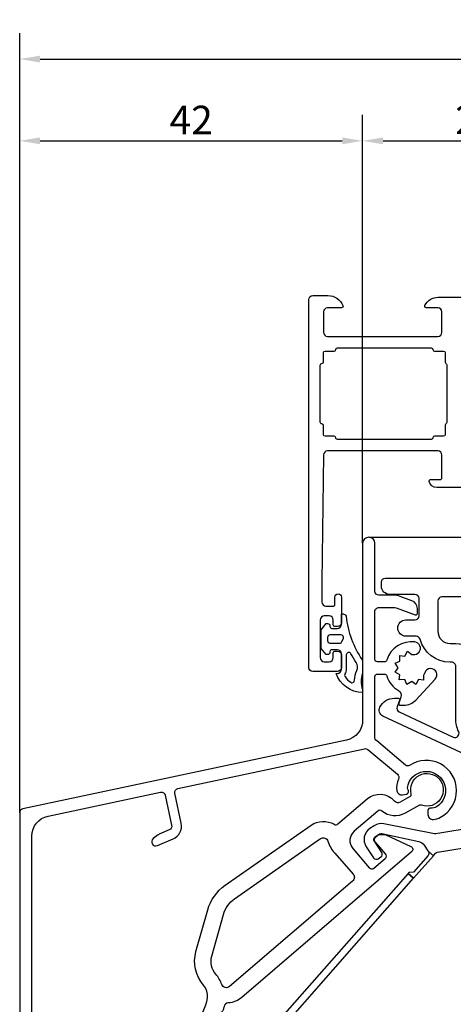
# Model space of a CAD drawing. Units: millimetres. Extents: x 6038 to 14624, y 670 to 4443.
# Drawn here: x 12618 to 12671, y 1586 to 1706 of the extents above; entities that cross this region are included whole.
import ezdxf

# ---------------------------------------------------------------- set-up
doc = ezdxf.new("R2010")
doc.units = ezdxf.units.MM
doc.linetypes.add('HIDDEN', pattern=[0.375, 0.25, -0.125])
doc.layers.get('0').update_dxf_attribs({"lineweight": 25})
doc.layers.add('Dimensions', color=7, linetype='Continuous', lineweight=25, true_color=0x008000)
doc.layers.add('Raamkaders', color=253, linetype='Continuous')
doc.styles.add('Note Text (ISO)', font='tahoma.ttf')
doc.dimstyles.new('Default (ISO)', dxfattribs={"dimtxt": 3.5, "dimasz": 2.5, "dimexe": 3.174999999999998, "dimexo": 0, "dimgap": 0.762, "dimtad": 1, "dimrnd": 1e-08, "dimzin": 0, "dimtxsty": 'Note Text (ISO)', "dimcen": 0.09, "dimdle": 10, "dimclrd": 256, "dimclre": 256, "dimclrt": 256, "dimazin": 0, "dimtfac": 1.00148570537567, "dimtmove": 0, "dimatfit": 3, "dimfxl": 1, "dimtolj": 1, "dimtzin": 0, "dimlwd": -1, "dimlwe": -1, "dimarcsym": 0})

# ---------------------------------------------------------------- blocks, each defined once
blk = doc.blocks.new('P0014230_Binnenprofiel')
blk.add_lwpolyline([(5.520621320814371, -49.04999256190376, 0.1989123673796584), (5.874269368466685, -49.19621043973893), (10.53607231968181, -49.1931948869701, -0.1718314268301275), (10.85080452749344, -49.30441834060093), (13.63744554634604, -51.5580126877926, -0.4142135623730969), (13.71181321225595, -52.26119790540361), (3.354355553997266, -65.06852341077092, 0.4142135623730946), (3.42872321990717, -65.77170862838193), (3.817499661667625, -66.08611740423248, 0.4142135623731015), (4.520684879279088, -66.01174973832303), (38.00449892674624, -24.60794971166797, 0.1718314268301263), (38.11572238037752, -24.29321750385634), (38.11312336645778, -20.2753502374967, 0.4142135623730951), (37.61280003910542, -19.77567377406604), (37.11280014371368, -19.77599720602666, 0.4142135623730951), (36.61312368028257, -20.27632053337902), (36.61402764465902, -21.67377702640943, -0.6370702608074936), (36.12134012281649, -21.90390910927499), (6.87230478189349, 2.606721544692391, 0.1763269807084653), (5.779308800450053, 3.00373905478591), (-0.7019404453130846, 2.999546567605648, 0.4142135623730951), (-1.201616908744199, 2.499223240253286), (-1.200302232030936, 0.4668383839430135, 0.3152987888789865), (-0.8710084458971323, -0.002795016435356956), (-0.1024236655548521, -0.2819740994032145, 0.5205670505517439), (0.299999937235043, 0.000194059176465089), (0.2992237005296374, 1.200193808116637, -0.4142135623730951), (0.5990295785877606, 1.500387804528145), (5.359943348621528, 1.503467468523468, -0.1763269807084651), (5.681412754928715, 1.386697612613716), (35.95163500616445, -23.97968554380714, -0.4091108014277114), (36.0192654735788, -24.67732435913967), (21.88644138437485, -42.15301041962766, -0.4142135623730988), (21.18325616676339, -42.22737808553757), (20.40570328324247, -41.59856053383601, -0.4142135623730966), (20.33133561733257, -40.89537531622454), (22.21778827243679, -38.5627166656609, 0.4142135623730988), (22.14342060652689, -37.85953144804944), (21.75464416476643, -37.54512267219934, 0.4142135623730895), (21.05145894715497, -37.61949033810879), (15.7065097576924, -44.22868984803927, 0.4142135623730933), (15.78087742360231, -44.93187506565073), (16.16965386536322, -45.24628384150128, 0.4142135623730868), (16.87283908297422, -45.17191617559138), (18.75929173807845, -42.83925752502773, -0.414213562373098), (19.46247695568991, -42.76488985911828), (20.24002983921127, -43.39370741081939, -0.4142135623730914), (20.31439750512118, -44.09689262843085), (15.28385709150962, -50.31731569660042, -0.4142135623730951), (14.58067187389815, -50.39168336251078), (11.5163357369297, -47.91351321090269, -0.226276898255), (11.33074461738897, -47.52506020110332), (11.32632499745796, -40.69268192257596, 0.4142135623730951), (10.82600167010514, -40.1930054591453), (10.3260017747134, -40.19332889110592, 0.4142135623730951), (9.826325311282744, -40.69365221845828), (9.830529926772215, -47.19365085855088, -0.4142135623730951), (9.3308534633411, -47.6939741859037), (6.494619286153466, -47.69580884385005, -0.1989123673796584), (6.140971238501152, -47.54959096601488), (4.862327472524157, -46.2726003480625, 0.1989123673796587), (4.437949815341199, -46.09713889466047), (3.93794991994946, -46.09746232662155, 0.1863647910304329), (3.534807139868462, -46.25343200616226, 0.062357322755959), (3.227593901027376, -46.6118724509879), (1.414982889169551, -49.35428164311679, 0.4142135623730971), (1.556405497440664, -50.04710171057241), (1.973526835304256, -50.32280044016488, 0.4142135623730878), (2.666346902760324, -50.18137783189377), (3.914297087264913, -48.29327827003817, -0.4743003103713576), (4.68474304081974, -48.21519498207363)], format="xyb", close=True)
blk = doc.blocks.new('Hendel')
blk.add_lwpolyline([(0.8493353296328223, -4.927334928523123, 2.157123214953858), (-4.999934159662871, -0.02565928771855397, 2.157123214953858)], format="xyb")
blk.add_circle((-1.13686837721616e-12, -9.094947017729282e-13), 2.650000000000023)
at = {"linetype": 'HIDDEN', "ltscale": 10}
blk.add_arc((-49.22369102614107, -7.687900347449613), 54.82043325774511, 329.9739216133923, 19.90571700935048, dxfattribs=at)
blk.add_arc((-1.13686837721616e-12, -9.094947017729282e-13), 4.650000000000041, 276.0212528098635, 184.0528723405384)
blk = doc.blocks.new('Zelfregelende_Klep')
for points in [[(-3.992208138982051, -1.351522975849093, 0.3534034661089803), (-3.248919748155231, -1.478156313735781), (-2.08329761946402, -0.8251473979466937, 0.3390709410072634), (-1.939063617629245, -0.4899309000102221, -4.022808408592543), (-0.6834196780826005, -1.879611008588654, 0.2182165211347259), (-0.9325581706050343, -1.899825796941514), (-2.680135329840368, -2.878859600365104, -0.3130862969517376), (-5.518320928201092, -2.605039840227619, 0.3682496927289865), (-6.037159740603556, -2.606420885446823), (-8.91425245487494, -5.071075908265811, 0.4142135623730238), (-9.077554102365639, -7.186101338827939), (-7.063854797356498, -9.536774980995688), (-7.050774254242015, -9.551609733957775, 0.4032414978238202), (-6.496766078374776, -9.583919758813863), (-5.102868358363366, -8.389840402288428, 0.4184080002796133), (-5.063073323300841, -7.82151653322444), (-6.039218165824195, -6.714462531899699, -0.03069890881905689), (-6.069353928002556, -6.675734018373532), (-6.342246579707307, -6.357175253464902, -0.4142135623740748), (-6.298699473709121, -5.793168471981517), (-6.038776188227303, -5.570505772258912, -0.1726432802314062), (-5.788348781735976, -5.474402843610733), (-5.203007262787423, -5.460054109415978, -0.1175583657899757), (-5.021535795076261, -5.4986449812518), (-1.976251720106802, -6.945633353696394, -0.5305121040074449), (-1.876096356437074, -7.600766842119356), (-22.6585255839816, -25.40398824265321, -0.1633604041868298), (-24.3105008300497, -26.07240641913359, 0.328736840116933), (-24.85699009116956, -26.52883211241988, -0.01421130897468589), (-24.96541330131254, -26.92340979545816, -0.1642066722351301), (-25.18903814850523, -27.23526709641465), (-28.15344647864436, -29.36591323900575), (-28.52822519312463, -28.83378549472354, -0.3213598219884349), (-28.45776033303423, -28.49142728859078, 0.1757232550606481), (-26.89265177238372, -25.4627250459921, 0.2147423644755299), (-27.36852013711973, -23.89097390105417, -0.2531565773121636), (-28.28701129954129, -19.80574923734912), (-26.84831807369733, -14.7016042443247, -0.1731891350532284), (-24.70583224292182, -11.68599917743222), (-14.1878025774356, -4.333116405848159, -0.2939535445674569), (-11.37031090617597, -4.225143719171683, 0.3208342448539933), (-10.90666198473969, -4.184507137641504), (-7.318472194677952, -1.110692399230629, -0.4100315280269767), (-3.999650886594964, -1.343082093751036)], [(0.7848077947485308, -8.07370862897369), (1.04862098793933, -7.773999203989661, -0.1730375716626031), (1.283704641760096, -7.64363346704431), (11.34152232461679, -5.982836808798311, 0.4142135623731783), (11.67101059843412, -5.523013497713691), (11.4355569483298, -4.097101497132826, 0.4142135623730118), (10.97573363724428, -3.767613223315493), (1.070520907354194, -5.403210996087182, -0.09041819503167636), (0.9270449433072372, -5.400815050391884), (-5.279172932373285, -4.161842268023065, 0.1986156140639432), (-6.478874962238251, -4.398900407085421), (-6.995960024373517, -4.743033997484417, 0.4142135623731018), (-7.441473024125798, -6.96148349365285), (-6.52959450904541, -8.33164546500484, 0.4142135623730466), (-5.974982135003984, -8.443023714943138), (-5.641986823013895, -8.221406652891346, 0.4142135623729959), (-5.530608573075142, -7.666794278849011), (-6.442487088155531, -6.296632307497021, -0.4142135623730345), (-6.331108838217688, -5.742019933455595), (-5.81766341661546, -5.400308618724466, -0.203452299423494), (-5.510457720513614, -5.342567976748796), (-0.9896919482705471, -6.332817692389654, -0.2052566265206697), (-0.3487322510188733, -6.79091630999028), (0.1092426567204257, -7.479056004084669)], [(-23.55449432734144, -13.32768472992211), (-13.0389352419304, -5.976529077033319, -0.507981631394081), (-12.12211260132403, -6.290482386390067, 0.1058399766450983), (-11.30202226275173, -7.750620708639872), (-9.043008600521489, -10.31258693011841, -0.4184080002794247), (-9.102701153114822, -11.16507273371508), (-24.16555707467228, -24.0686344857927, -0.5222266303360098), (-25.11868644450237, -23.82099185527022, 0.09099847005971226), (-25.85559244781211, -22.5791554911716, -0.2531565773121064), (-26.35658762731487, -20.35085112915021), (-24.9178944014709, -15.2467061361267, -0.173189135053081)], [(-1.643090358845939, -10.83196325125482), (0.7848077947512593, -8.073708628975965), (0.1092426567231541, -7.479056004087397), (0.1686247695317888, -7.568281829021089, -0.3394542588631847), (0.1358806299961088, -8.054188946578506), (-1.644860529753487, -10.07722995745644), (-2.209401757714431, -10.11319107440704), (-2.318655496871315, -10.23731062636853)]]:
    blk.add_lwpolyline(points, format="xyb", close=True)
blk.add_lwpolyline([(-18.16121882791754, -29.59766152974316), (-1.643090358845939, -10.83196325125482), (-2.318655496871315, -10.23731062636853), (-18.33781116772184, -28.43614244670243)], close=True)
blk.add_lwpolyline([(-28.15344647864436, -29.36591323900575), (-31.56392322134411, -31.81716769081368), (-31.97246562997839, -31.24875490036356), (-28.54501047268309, -28.78529734104268)])
blk = doc.blocks.new('P0014110_Buitenprofiel')
blk.add_lwpolyline([(-34.59999999999991, -69.94999999999982), (-34.59999999999945, -64.75, 0.8775059997302196), (-35.58311746980053, -64.62116867472014), (-35.78311746980035, -65.37116867472014, 0.0652429341303737), (-35.79999999999973, -65.5), (-35.80000000000018, -68.78772053336525, -0.3838640350354444), (-36.24773576836606, -69.28498148104882), (-40.91864146101943, -69.77591345187375, -0.4452286853085489), (-41.25, -69.47755688326288), (-41.25, -35.81651172292095, -0.3541185725306974), (-39.26977922704418, -33.37114272108647), (-25.51617897107826, -30.4477247400946, -0.4142135623730941), (-24.9231493253028, -30.83284269505293), (-24.14266628900259, -34.50472668756629, -0.3590366865769297), (-24.43637452512485, -35.06893495970144), (-25.66785519665518, -35.59166749141514, 0.0652429341303743), (-25.77984852677582, -35.6575463515137), (-26.39208094116748, -36.13469566857111, 0.8775059997302175), (-25.88935648255756, -36.98932166192571), (-23.96749717093735, -36.17354078384506, 0.3590366865769287), (-22.96888916812168, -34.25523265858556), (-23.74937220442189, -30.58334866607129, -0.4142135623730912), (-23.36425424946356, -29.99031902029583), (-0.5248804142015615, -25.13566024717602, -0.2305939312562312), (-0.09992988979956863, -25.24137727369089), (3.504455094464447, -28.25942333393414, -0.3428557594183887), (3.634230971042598, -28.85912683466177, 0.1558330353181323), (3.43707934615577, -30.27557416716354, 0.4152837376396822), (4.13252950451897, -30.76442876377405), (4.62493338102513, -30.67760467494099, 0.488036626208099), (4.846782568398339, -30.25987219516173, -0.1816953280850119), (4.804319176055742, -29.55760008884681, -1.44740095835492), (8.275266404365539, -32.25529854094839, -0.1783448671334202), (7.597048410399111, -32.38960593779029, 0.4611271143537472), (7.25, -32.68589371526105), (7.25, -33.18589371526105, 0.4430809009911688), (7.908433734901337, -33.78304151825978, 0.0972075573254272), (8.775483415452527, -33.52302718946703, 1.053530917403748), (4.993297162942326, -27.17429301785251, -0.3331921815981746), (4.514155167093122, -27.14846957399914), (0.9290053210070255, -24.14652959932937, -0.2219678737077926), (0.75, -23.76317282547734), (0.75, -16.30000000000018, -0.4142135623730951), (1.050000000000182, -16), (1.911212795041138, -16, -0.3275382217185633), (2.197394555465962, -16.21000000000004, 0.1881760554900128), (3.654155844155866, -18.02367651867644, -0.364394676466154), (3.940800203511117, -18.80939265469442), (3.674299990822874, -19.54159597133457, 0.5205670505517545), (3.862238514980163, -19.8100000000004), (4.301109153590915, -19.8100000000004, 0.2078393038492962), (5.762974289754311, -19.17489938225117), (8.141472740263453, -16.62742664804591, 1.223779665778053), (6.846969696969609, -15.83282740752384, -0.0522497766940923), (6.691463751682477, -16.15121154707776), (6.716699120912381, -16.7529283711192), (6.0865355100741, -16.67221951202555), (5.765860268337747, -17.28565423968575), (5.259552603667998, -16.89997234757539), (4.676323356386547, -17.27012254790952), (4.430278144755903, -16.68197628473172), (3.741402123376247, -16.71086701880904), (3.822518207011854, -16.07752385505682), (3.212532574852048, -15.75865164057541), (3.600000000000364, -15.25), (3.231751011677716, -14.66976640812936), (3.822404498124342, -14.42267232427366), (3.793649852745602, -13.7370412270684), (4.429487226653691, -13.8184767592611), (4.746977011697709, -13.21113564128518), (5.257484776423098, -13.6000169764402, -0.0298821011396192), (5.454123711336251, -13.61267489166494, 1.00000000745058), (5.645876288658201, -12.07458160802707, 0.3622355028610185), (2.197394555465962, -14.28999999999996, -0.3275382217185363), (1.911212795041138, -14.5), (1.049999999999727, -14.5, -0.4142135623729737), (0.75, -14.19999999999982), (0.7499999999972715, -8.349999999994907, -0.4142135623732095), (1.249999999992724, -7.850000000000364), (3.009182548229091, -7.850000000000364, -0.0874886635259234), (3.35120269155459, -7.910307379213918), (5.681595971332172, -8.758501167187205, 0.5205670505518625), (5.949999999997544, -8.570562643029916), (5.94999999999709, -7.960133123873675, 0.3152987888788768), (5.292020143323043, -7.020440503088139), (3.864232906543293, -6.50076844803516, 0.0874886635259244), (3.009182548229091, -6.350000000000364), (1.25, -6.350000000000364, -0.4142135623730951), (0.75, -5.850000000000364), (0.75, 0, 0.9999999999999998), (-0.75, 0), (-0.75, -21.62553991701225, -0.3541185725306983), (-2.730220772955363, -24.07090891884673), (-42.35395584540856, -32.49319380637189, 0.3541185725306956), (-42.75, -32.98226760673879), (-42.75, -95.75, 0.7420559691808131), (-41.83397485283058, -96.02735009811295), (-41.33397485283058, -95.27735009811295, 0.1480687391120218), (-41.25, -95), (-41.25, -82.3360132971834, -0.365977381863044), (-40.41666666666652, -81.34999999999991, 0.0717069065712719), (-39.87325770642155, -81.17556149823213), (-38.71156306601733, -80.60896516414459, 0.1303353300825274), (-37.93604543231686, -79.93833631335974), (-36.22301552363388, -77.42682518914899, 0.9003786036707253), (-37.20907356719999, -76.59063479071801), (-38.68605203478774, -78.00206607161272, 0.0690499334846338), (-38.77142540947034, -78.10978046308765), (-39.35751219361191, -79.10475838124876, -0.2843858139782747), (-39.82320501070444, -79.34977122489863), (-40.78487823687192, -79.28252448206104, -0.3939104756149479), (-41.25, -78.78374245693112), (-41.25, -72.62677702505152, -0.3345953195020688), (-40.8878186779084, -72.1461461770823), (-37.15128587062736, -71.0747126358583, -0.0699268119435107), (-36.87564851481056, -71.03597433179675), (-36.61015751816012, -71.03597433179675, 0.1183577996407677), (-35.70217651868097, -70.81798738017369), (-34.87300475012989, -70.39550326209428, 0.2820291683021947)], format="xyb", close=True)
blk = doc.blocks.new('P0157730_Body28')
for p, q in [((23.20000000006985, -28.00000000001069), (20.70000000007349, -28.00000000001069)), ((23.20000000006985, -57.00000000001069), (20.60949280123987, -57.00000000001069))]:
    blk.add_line(p, q)
for points in [[(24.20000000005984, 0.4999999999665761, -0.414213562373145), (25.20000000005984, -0.5000000000329692), (25.20000000005984, -20.00000000004366, 0.4142135623730784), (25.70000000005984, -20.50000000004388), (29.20000000004075, -20.50000000001069, -0.414213562373095), (31.20000000004075, -22.50000000001023), (31.20000000004075, -24.99499061377651, 0.4142135623730617), (31.70000000004075, -25.49499061377674), (33.97595348679988, -25.49499061377674, 0.1953167010080225), (34.32457829990744, -25.35340481506591), (35.08194595814166, -24.61672318427122, -0.3249783590246864), (36.21651090329397, -24.45321622838264), (37.78378556134703, -25.15825503509245, -0.2951667543429972), (38.66840897045131, -26.5262139713825), (38.66840897045131, -27.30502140677913, -0.5442027007669178), (37.96328344015274, -27.76100771887627), (36.34835755523, -27.0345329985837, 0.3077708655693993), (35.79460721182386, -27.13210510939143), (35.62853212697064, -27.29364417567422, -0.195316701008046), (33.88540806143374, -28.0015731692281), (31.40000000000236, -28.0015731692281, -0.414213562373095), (28.90000000000236, -25.5015731692281), (28.90000000000236, -23.30000000005634, 0.4142135623730284), (28.40000000000236, -22.80000000005612), (23.70000000006985, -22.80000000005634, 0.414213562373095), (23.20000000006985, -23.30000000005634), (23.20000000006985, -61.40000003373007, 0.414213562373095), (23.70000000006985, -61.90000003373007), (28.91607715568807, -61.90000003372984, -0.1187727107052029), (30.19133196218536, -62.20726555559054), (31.97724072574147, -63.12091630927648, -0.2815875153199606), (34.69999999985248, -67.57222787738169), (34.69999999985248, -68.70000001210246, 0.414213562373095), (35.19999999985248, -69.20000001210246), (38.77595349344938, -69.20000001210178, -0.1805182183159532), (40.6103697779472, -69.88460007465687, 0.2921909087516849), (41.14306964474872, -69.96283639791886), (42.05815791649638, -69.55118376267069, -0.5442027007667971), (43.46840897709353, -70.46315638686428), (43.46840897709353, -70.46877665462421, -0.2951667543429784), (42.58378556798925, -71.83673559091426), (41.01651090993801, -72.54177439762339, -0.3249783590216387), (39.8819459647948, -72.37826744173094), (39.12457830655694, -71.64158581093443, 0.1953167010078217), (38.77595349344938, -71.50000001222384), (31.00000000662749, -71.50000001222611, 0.4142135623732949), (30.50000000662749, -72.00000001222634), (30.50000000662749, -91.00000001229432, -0.414213562373095), (30.00000000662749, -91.50000001229432), (29.80000000666041, -91.50000001229432, -0.414213562373095), (28.20000000662912, -89.90000001226304), (28.20000000662912, -89.70000001222456, -0.414213562373095), (28.40000000662894, -89.50000001222475), (28.73935493206318, -89.50000001222475, 0.4931454260315798), (28.93254009732118, -89.24823620320421), (28.20681484137094, -86.5397926756732, -0.0655434628154587), (28.20000000662912, -86.48802886665248), (28.20000000662912, -71.84797370623096, 0.414213562373095), (27.85202631262382, -71.50000001222384), (13.20000000667642, -71.50000001222384, -0.4142135623730784), (11.20000000667642, -69.50000001222406), (11.20000000667642, -69.05000001288363, 3.732050769514543), (9.771058073443783, -68.22500001316416), (8.610236487107613, -68.89520066882278, -0.4734736942742839), (7.741758420934275, -68.56750386865679, -0.0836843989003164), (7.550127947984947, -67.36943728461915, 0.5337103926480602), (6.86383416386434, -66.90125912816075, -0.03583223726773005), (-5.036309404935309, -70.71582359082072, 0.3459447879069451), (-5.799999993425445, -71.68750145000604), (-5.799999993425445, -86.48802886665067, -0.06554346281494804), (-5.806814828167262, -86.53979267567115), (-6.532540084111133, -89.2482362032024, 0.4931454260307743), (-6.339354918854042, -89.50000001222247), (-5.999999993425263, -89.50000001222247, -0.414213562373095), (-5.799999993425445, -89.70000001222229), (-5.799999993425445, -89.90000001226304, -0.4142135623731159), (-7.399999993456731, -91.50000001229432), (-7.599999993353777, -91.50000001229432, -0.4142135623731616), (-8.099999993353777, -91.00000001229432), (-8.099999993354686, -72.21764343626023, 0.4726039400710555), (-8.69696659015608, -71.72713606719776, -0.008690040008489637), (-11.69031086523228, -72.26500264612287, -0.08393214079496145), (-22.52489181869078, -72.18849661931381), (-38.3531259772617, -69.39755189232187, 0.3093835736626341), (-38.97034257557152, -69.67730540290427), (-40.82854061846683, -72.7413093772766, 0.04467308442291967), (-40.86779633325023, -72.8213716019452), (-41.206155745057, -73.70266010879504, -0.5486105308763564), (-42.0326177580755, -73.87076177249469), (-42.42449220942035, -73.46493275059538, -0.2814400312726286), (-42.65134047757601, -72.44676260551682), (-40.85588227602238, -67.19581280476109, -0.245131796865256), (-40.52083849899464, -66.87702193086102), (-39.76857859739539, -66.66089996120331, -0.1140646580078681), (-39.54369093045079, -66.64905664095272), (-22.0907713764409, -69.72647723644536, 0.08393214079496145), (-12.08961972709403, -69.79709818426886, 0.102889051125238), (20.24007286948381, -57.42589858938186, 0.2554145257642523), (20.70000000007349, -56.58428032928623), (20.70000000007349, -23.30000000005634, 0.414213562373095), (20.20000000007349, -22.80000000005612), (14.09931016684459, -22.80000000005612, -0.1095178116826989), (12.83145538162807, -22.51892336116885), (-0.3243499446052738, -16.3842705883842, -0.4261000296967526), (-0.6970503376751367, -15.29211338850678, -0.2805439880187272), (1.079937168477954, -14.2098908141254), (1.533093688859481, -14.20989081412563, -0.5317094316596761), (1.718530459773319, -14.48481213280752), (1.414299883282183, -15.23780923309937, 0.3989595459728221), (1.666582679697058, -15.87826642332357), (8.289862933967015, -18.96675272797916, 0.6998577985495531), (8.954524150321959, -18.30271524907266, -0.1092802851495135), (8.600000000011278, -16.70000000012169), (8.600000000011278, -10.30000000004929, 0.414213562373095), (8.100000000011278, -9.800000000049067), (7.900000000058753, -9.800000000049067, -0.3389413179026703), (4.231297790724966, -6.990264661287483, 0.3389413179026635), (3.74857381581387, -6.620562643030325), (2.499999999998181, -6.620562643030553, -0.4142135623731283), (1.499999999998181, -5.62056264303078, -0.414213562373095), (2.499999999998181, -4.620562643031235), (3.600000000034925, -4.620562643031235, 0.414213562373095), (4.100000000034925, -4.120562643031235), (4.100000000034925, -1.999999999998863, 0.4142135623730284), (3.600000000034925, -1.499999999998636), (0.5, -1.499999999998863, -0.414213562373095), (-0.5, -0.4999999999990905), (-0.5, -0.05488379811299637), (-0.5, -2.273736754432321e-13, -0.4142135623731616), (0, 0.4999999999997726), (24.20000000005984, 0.4999999999997726)], [(22.40000000091095, -20.50000003387777, 0.4142135623730951), (22.90000000091095, -20.00000003387777), (22.90000000091095, -2.300000003875084, 0.414213562373095), (22.40000000091095, -1.800000003875084), (6.90000000091095, -1.800000003875311, 0.4142135623730961), (6.40000000091095, -2.300000003875311), (6.40000000091095, -6.000000003853756, 0.414213562373095), (7.90000000091095, -7.500000003853756), (8.60000000018772, -7.500000003853756, -0.414213562373095), (10.90000000042437, -9.80000000409018), (10.90000000042437, -18.00000000387513, 0.414213562373095), (13.40000000042437, -20.50000000387513)], [(19.93880339989119, -60.32946998540524, -0.5860686290148824), (20.69999998874209, -60.75582235372644), (20.69999998874118, -61.40000001289309, 0.414213562373095), (23.49999998874137, -64.20000001289304), (28.91607707930689, -64.20000001289304, -0.1187727107045133), (29.14380115189397, -64.25486885608188), (30.92970998147212, -65.16851964353759, -0.2815875153207105), (32.39999998949861, -67.57222789031903), (32.39999998949861, -68.70000001289304, -0.414213562373095), (31.89999998949861, -69.20000001289304), (15.45587827725922, -69.20000001289304, -0.5039638432804078), (14.97768970560355, -68.55393259716152, 0.2809017502991458), (13.95504867215277, -64.56941584059996, -0.5132507207554118), (14.1002288332711, -63.60531643725903, 0.01917882528029246)]]:
    blk.add_lwpolyline(points, format="xyb", close=True)
blk = doc.blocks.new('Variavent_Assy_28')
for name, p in [('P0014110_Buitenprofiel', (0, 0)), ('P0157730_Body28', (2.053957488579726, -4.749999999884608)), ('Hendel', (53.34315623349198, -31.87888753111565)), ('P0014230_Binnenprofiel', (36.14499429025136, -30.04815598856521)), ('Zelfregelende_Klep', (7.128921879988184, -30.159299822908))]:
    blk.add_blockref(name, p)
blk = doc.blocks.new('*D1011')
at = {"layer": 'Defpoints', "color": 0, "transparency": 16777216}
for p in [(12660.54927142175, 1642.912842638287), (12686.5735979445, 1522.900316712237), (12754.72644481665, 1522.900316712237)]:
    blk.add_point(p, dxfattribs=at)
at = {"layer": 'Dimensions', "transparency": 16777216}
for p, q in [((12660.54927142175, 1642.912842638287), (12757.90144481665, 1642.912842638287)), ((12754.72644481665, 1640.412842638287), (12754.72644481665, 1525.400316712237)), ((12686.5735979445, 1522.900316712237), (12757.90144481665, 1522.900316712237))]:
    blk.add_line(p, q, dxfattribs=at)
for points in [[(12754.30977814998, 1640.412842638287), (12755.14311148332, 1640.412842638287), (12754.72644481665, 1642.912842638287)], [(12754.30977814998, 1525.400316712237), (12755.14311148332, 1525.400316712237), (12754.72644481665, 1522.900316712237)]]:
    blk.add_solid(points, dxfattribs=at)
at = {"layer": 'Dimensions', "transparency": 16777216, "insert": (12752.14157712021, 1582.906579675262), "char_height": 3.5, "attachment_point": 5, "rotation": 90, "style": 'Note Text (ISO)'}
blk.add_mtext('\\A1;120', dxfattribs=at)
blk = doc.blocks.new('*D1012')
at = {"layer": 'Defpoints', "color": 0, "transparency": 16777216}
for p in [(12660.54927142175, 1642.912842638287), (12686.9735979445, 1562.912842626114), (12743.9746508736, 1562.912842626114)]:
    blk.add_point(p, dxfattribs=at)
at = {"layer": 'Dimensions', "transparency": 16777216}
for p, q in [((12660.54927142175, 1642.912842638287), (12747.1496508736, 1642.912842638287)), ((12743.9746508736, 1640.412842638287), (12743.9746508736, 1565.412842626114)), ((12686.9735979445, 1562.912842626114), (12747.1496508736, 1562.912842626114))]:
    blk.add_line(p, q, dxfattribs=at)
for points in [[(12743.55798420694, 1640.412842638287), (12744.39131754027, 1640.412842638287), (12743.9746508736, 1642.912842638287)], [(12743.55798420694, 1565.412842626114), (12744.39131754027, 1565.412842626114), (12743.9746508736, 1562.912842626114)]]:
    blk.add_solid(points, dxfattribs=at)
at = {"layer": 'Dimensions', "transparency": 16777216, "insert": (12741.3827314646, 1602.633270084588), "char_height": 3.5, "attachment_point": 5, "rotation": 90, "style": 'Note Text (ISO)'}
blk.add_mtext('\\A1;80', dxfattribs=at)
blk = doc.blocks.new('*D1016')
at = {"layer": 'Defpoints', "color": 0, "transparency": 16777216}
for p in [(12687.80322891038, 1691.407182326804), (12659.79927142174, 1642.162842638286), (12687.80322891038, 1636.912842638369)]:
    blk.add_point(p, dxfattribs=at)
at = {"layer": 'Dimensions', "transparency": 16777216}
for p, q in [((12659.79927142174, 1642.162842638286), (12659.79927142174, 1694.582182326804)), ((12687.80322891038, 1636.912842638369), (12687.80322891038, 1694.582182326804)), ((12662.29927142174, 1691.407182326804), (12685.30322891038, 1691.407182326804))]:
    blk.add_line(p, q, dxfattribs=at)
for points in [[(12662.29927142174, 1691.823848993471), (12662.29927142174, 1690.990515660137), (12659.79927142174, 1691.407182326804)], [(12685.30322891038, 1691.823848993471), (12685.30322891038, 1690.990515660137), (12687.80322891038, 1691.407182326804)]]:
    blk.add_solid(points, dxfattribs=at)
at = {"layer": 'Dimensions', "transparency": 16777216, "insert": (12673.80125016606, 1693.999101735803), "char_height": 3.5, "attachment_point": 5, "style": 'Note Text (ISO)'}
blk.add_mtext('\\A1;28', dxfattribs=at)
blk = doc.blocks.new('*D1017')
at = {"layer": 'Defpoints', "color": 0, "transparency": 16777216}
for p in [(12659.79927142174, 1691.407182326805), (12659.79927142174, 1642.162842638287), (12617.79927142174, 1609.180575031548)]:
    blk.add_point(p, dxfattribs=at)
at = {"layer": 'Dimensions', "transparency": 16777216}
for p, q in [((12617.79927142174, 1609.180575031548), (12617.79927142174, 1694.582182326805)), ((12659.79927142174, 1642.162842638287), (12659.79927142174, 1694.582182326805)), ((12620.29927142174, 1691.407182326805), (12657.29927142174, 1691.407182326805))]:
    blk.add_line(p, q, dxfattribs=at)
for points in [[(12620.29927142174, 1691.823848993472), (12620.29927142174, 1690.990515660138), (12617.79927142174, 1691.407182326805)], [(12657.29927142174, 1691.823848993472), (12657.29927142174, 1690.990515660138), (12659.79927142174, 1691.407182326805)]]:
    blk.add_solid(points, dxfattribs=at)
at = {"layer": 'Dimensions', "transparency": 16777216, "insert": (12638.79927142174, 1693.955616175025), "char_height": 3.5, "attachment_point": 5, "style": 'Note Text (ISO)'}
blk.add_mtext('\\A1;42', dxfattribs=at)
blk = doc.blocks.new('*D1019')
at = {"layer": 'Defpoints', "color": 0, "transparency": 16777216}
for p in [(12734.80738918311, 1701.418541491003), (12617.79927142174, 1609.180575031548), (12734.80738918311, 1591.839174606203)]:
    blk.add_point(p, dxfattribs=at)
at = {"layer": 'Dimensions', "transparency": 16777216}
for p, q in [((12617.79927142174, 1609.180575031548), (12617.79927142174, 1704.593541491003)), ((12734.80738918311, 1591.839174606203), (12734.80738918311, 1704.593541491003)), ((12620.29927142174, 1701.418541491003), (12732.30738918311, 1701.418541491003))]:
    blk.add_line(p, q, dxfattribs=at)
for points in [[(12620.29927142174, 1701.83520815767), (12620.29927142174, 1701.001874824337), (12617.79927142174, 1701.418541491003)], [(12732.30738918311, 1701.83520815767), (12732.30738918311, 1701.001874824337), (12734.80738918311, 1701.418541491003)]]:
    blk.add_solid(points, dxfattribs=at)
at = {"layer": 'Dimensions', "transparency": 16777216, "insert": (12676.30333030243, 1703.936417918136), "char_height": 3.5, "attachment_point": 5, "style": 'Note Text (ISO)'}
blk.add_mtext('\\A1;117', dxfattribs=at)

msp = doc.modelspace()

# ---------------------------------------------------------------- linework, layer by layer
at = {"layer": 'Raamkaders', "linetype": 'Continuous'}
msp.add_lwpolyline([(12671.90339148729, 1648.976300925407), (12668.90339148729, 1648.976300925407), (12668.90339148729, 1648.976300925407, -0.3419987131196366), (12667.93514565074, 1649.726300925407), (12667.93514565074, 1649.726300925407, -0.4903143948258808), (12668.12879481806, 1649.976300925407), (12668.12879481806, 1649.976300925407), (12669.3033914873, 1649.976300925407), (12669.3033914873, 1649.976300925407, 0.414213562373095), (12669.5033914873, 1650.176300925406), (12669.5033914873, 1650.176300925406), (12669.5033914873, 1652.976300925407), (12669.5033914873, 1652.976300925407, 0.414213562373095), (12669.0033914873, 1653.476300925407), (12669.0033914873, 1653.476300925407), (12655.5033914873, 1653.476300925407, 0.414213562373095), (12655.0033914873, 1652.976300925407), (12654.8033914873, 1637.476300925407), (12654.8033914873, 1634.976300925407, 0.414213562373095), (12655.3033914873, 1634.476300925407), (12656.2033914873, 1634.476300925407, 0.414213562373095), (12656.40339148729, 1634.676300925406), (12656.40339148729, 1635.576300925408, -0.414213562373095), (12656.8033914873, 1635.976300925407, -0.414213562373095), (12657.2033914873, 1635.576300925408), (12657.2033914873, 1632.476300925407, -0.414213562373095), (12656.7033914873, 1631.976300925407), (12656.40339148729, 1631.976300925407, -0.414213562373095), (12656.2033914873, 1632.176300925406), (12656.2033914873, 1632.776300925407, 0.414213562373095), (12655.7033914873, 1633.276300925407), (12655.1033914873, 1633.276300925407, 0.414213562373095), (12654.6033914873, 1632.776300925407), (12654.6033914873, 1628.176300925406, 0.414213562373095), (12655.1033914873, 1627.676300925406), (12655.7033914873, 1627.676300925406, 0.4142135623730949), (12656.2033914873, 1628.176300925406), (12656.2033914873, 1628.776300925407, -0.414213562373095), (12656.40339148729, 1628.976300925407), (12656.7033914873, 1628.976300925407, -0.414213562373095), (12657.2033914873, 1628.476300925407), (12657.2033914873, 1626.976300925407, -0.414213562373095), (12656.7033914873, 1626.476300925407), (12653.7033914873, 1626.476300925407, -0.414213562373095), (12653.2033914873, 1626.976300925407), (12653.2033914873, 1671.976300925407, -0.414213562373095), (12653.7033914873, 1672.476300925407), (12655.54507909212, 1672.476300925407, -0.3015113445777627), (12657.38764842009, 1671.254078703185, -0.5366750419289964), (12657.2033914873, 1670.976300925407), (12655.5033914873, 1670.976300925407, 0.414213562373095), (12655.0033914873, 1670.476300925407), (12655.0033914873, 1667.976300925407, 0.414213562373095), (12655.5033914873, 1667.476300925407), (12669.0033914873, 1667.476300925407, 0.414213562373095), (12669.5033914873, 1667.976300925407), (12669.5033914873, 1670.476300925407, 0.414213562373095), (12669.0033914873, 1670.976300925407), (12667.6033914873, 1670.976300925407, -0.5539924070680114), (12667.42354780517, 1671.263800925408, -0.2870075753932245), (12669.04214094429, 1672.276300925407), (12671.8033914873, 1672.276300925407, -0.414213562373095)], format="xyb", dxfattribs=at)
msp.add_lwpolyline([(12656.5033914873, 1665.872836813989), (12656.5033914873, 1665.872836813989, -0.4142135623731367), (12656.7033914873, 1666.072836813988), (12668.2033914873, 1666.072836813988, -0.414213562373095), (12668.40339148729, 1665.872836813989, 0.414213562373095), (12668.6033914873, 1665.672836813988), (12669.7033914873, 1665.672836813988), (12669.7033914873, 1665.672836813988, -0.414213562373095), (12669.90339148729, 1665.472836813989), (12669.90339148729, 1665.472836813989), (12669.90339148729, 1664.346041894747, 0.2679491924313035), (12670.0033914873, 1664.172836813988, -0.2679491924312752), (12670.1033914873, 1663.999631733231), (12670.1033914873, 1660.472836813989), (12670.1033914873, 1656.946041894745, -0.2679491924312705), (12670.0033914873, 1656.772836813989), (12670.0033914873, 1656.772836813989, 0.2679491924313273), (12669.90339148729, 1656.599631733232), (12669.90339148729, 1656.599631733232), (12669.90339148729, 1655.472836813989, -0.414213562373095), (12669.7033914873, 1655.272836813989), (12668.6033914873, 1655.272836813989), (12668.6033914873, 1655.272836813989, 0.414213562373095), (12668.40339148729, 1655.072836813988), (12668.40339148729, 1655.072836813988, -0.414213562373095), (12668.2033914873, 1654.872836813989), (12668.2033914873, 1654.872836813989), (12656.7033914873, 1654.872836813989, -0.414213562373095), (12656.5033914873, 1655.07283681399, 0.414213562373095), (12656.3033914873, 1655.272836813989), (12655.2033914873, 1655.272836813989, -0.414213562373095), (12655.0033914873, 1655.472836813989), (12655.0033914873, 1656.57283681399, 0.414213562373095), (12654.8033914873, 1656.772836813989, -0.414213562373095), (12654.6033914873, 1656.972836813989), (12654.6033914873, 1656.972836813989), (12654.6033914873, 1660.472836813989), (12654.6033914873, 1660.472836813989), (12654.6033914873, 1663.972836813989), (12654.6033914873, 1663.972836813989, -0.4142135623730534), (12654.8033914873, 1664.172836813988), (12654.8033914873, 1664.172836813988, 0.414213562373095), (12655.0033914873, 1664.372836813989), (12655.0033914873, 1664.372836813989), (12655.0033914873, 1665.472836813989, -0.414213562373095), (12655.2033914873, 1665.672836813988), (12656.3033914873, 1665.672836813988), (12656.3033914873, 1665.672836813988, 0.414213562373095)], format="xyb", close=True, dxfattribs=at)
at = {"layer": 'Raamkaders'}
for points in [[(12659.74730603071, 1627.904449559881), (12659.74730603071, 1627.904449559881, -0.1504790098377371), (12659.79927142174, 1627.735692833343), (12659.79927142174, 1627.735692833343), (12659.79927142174, 1626.235830398045), (12659.79927142174, 1626.235830398046, 0.203155338002256), (12659.79927142174, 1624.29287781565), (12659.79927142174, 1624.29287781565), (12659.79927142174, 1623.909879876334), (12659.79927142174, 1623.909879876334, -0.3213152181943571), (12656.55967612906, 1626.24832780433), (12656.55967612906, 1626.24832780433), (12656.69927142174, 1626.24832780433), (12656.69927142174, 1626.24832780433, 0.414213562373095), (12657.19927142174, 1626.74832780433), (12657.19927142174, 1626.74832780433), (12657.19927142174, 1628.64832780433), (12657.19927142174, 1628.64832780433, 0.414213562373095), (12656.69927142174, 1629.14832780433), (12656.69927142174, 1629.14832780433), (12656.02927142174, 1629.14832780433), (12656.02927142174, 1629.14832780433, 0.414213562373095), (12655.79927142174, 1628.91832780433), (12655.79927142174, 1628.91832780433), (12655.79927142174, 1628.91832780433), (12655.79927142174, 1628.84832780433), (12655.79927142174, 1628.84832780433, -0.4142135623731117), (12655.49927142174, 1628.54832780433), (12655.49927142174, 1628.54832780433), (12655.3314514955, 1628.54832780433), (12655.3314514955, 1628.54832780433), (12654.69927142174, 1629.301730678406), (12654.69927142174, 1629.301730678406), (12654.69927142174, 1631.594924930255), (12654.69927142174, 1631.594924930255), (12655.3314514955, 1632.34832780433), (12655.3314514955, 1632.34832780433), (12655.49927142174, 1632.34832780433), (12655.49927142174, 1632.34832780433, -0.4142135623731117), (12655.79927142174, 1632.04832780433), (12655.79927142174, 1632.04832780433), (12655.79927142174, 1631.97832780433), (12655.79927142174, 1631.97832780433, 0.414213562373095), (12656.02927142174, 1631.74832780433), (12656.02927142174, 1631.74832780433), (12656.69927142174, 1631.74832780433), (12656.69927142174, 1631.74832780433, 0.414213562373095), (12657.19927142174, 1632.24832780433), (12657.19927142174, 1632.24832780433), (12657.19927142174, 1633.49002345042), (12657.19927142174, 1633.490023450422, -0.2168545097299088), (12657.60698048012, 1633.464759543514), (12657.60698048012, 1633.464759543514, -0.2465205471750432), (12657.76408024266, 1633.234342844555, 0.1211943375204135)], [(12657.15859543149, 1630.94832780433), (12657.15859543149, 1630.94832780433), (12655.79927142174, 1630.94832780433), (12655.79927142174, 1630.94832780433, 0.4142135623730893), (12655.49927142174, 1630.64832780433), (12655.49927142174, 1630.64832780433), (12655.49927142174, 1630.24832780433), (12655.49927142174, 1630.24832780433, 0.4142135623731026), (12655.79927142174, 1629.94832780433), (12655.79927142174, 1629.94832780433), (12656.98716686006, 1629.94832780433), (12656.98716686006, 1629.94832780433, 0.3000210814303312), (12657.26291036907, 1630.130152014756), (12657.26291036907, 1630.130152014756), (12657.43433894049, 1630.530152014757, 0.5384365904278214)], [(12659.00863208532, 1627.569310303373), (12659.00863208532, 1627.569310303373, -0.02480379117795412), (12658.36434575735, 1628.651643122889), (12658.36434575735, 1628.651643122889, 0.78182975026917), (12657.79927142174, 1628.511159683998), (12657.79927142174, 1628.511159683998), (12657.79927142174, 1626.74832780433), (12657.79927142174, 1626.74832780433, -0.13825547822989), (12657.63731381808, 1626.173804991316), (12657.63731381808, 1626.173804991316, 0.2965500788817843), (12657.64615714557, 1625.846829812021), (12657.64615714557, 1625.846829812021, 0.09325894111264664), (12658.33667945374, 1625.162081656381), (12658.33667945374, 1625.162081656381, 0.5876964512160628), (12658.8046379522, 1625.398276217454), (12658.8046379522, 1625.398276217454, -0.09525477284020656), (12659.0886155127, 1626.607528049994, 0.2572415566228782)]]:
    msp.add_lwpolyline(points, format="xyb", close=True, dxfattribs=at)

# ---------------------------------------------------------------- block references
msp.add_blockref('Variavent_Assy_28', (12660.54927142174, 1642.162842638286))

# ---------------------------------------------------------------- dimensions: what is measured, and where the dimension line sits
at = {"layer": 'Dimensions'}
for base, p1, p2, picture, middle in [((12734.80738918311, 1701.418541491003), (12617.79927142174, 1609.180575031548), (12734.80738918311, 1591.839174606203), '*D1019', (12676.30333030243, 1703.936417918136)), ((12659.79927142174, 1691.407182326805), (12617.79927142174, 1609.180575031548), (12659.79927142174, 1642.162842638287), '*D1017', (12638.79927142174, 1693.955616175025)), ((12687.80322891038, 1691.407182326804), (12659.79927142174, 1642.162842638286), (12687.80322891038, 1636.912842638369), '*D1016', (12673.80125016606, 1693.999101735803))]:
    dim = msp.add_linear_dim(base=base, p1=p1, p2=p2, dimstyle='Default (ISO)', override={"dimdec": 0}, dxfattribs=at)
    dim.commit()
    dim.dimension.update_dxf_attribs({"geometry": picture, "text_midpoint": middle})
for base, p2, picture, middle in [((12754.72644481665, 1522.900316712237), (12686.57359794449, 1522.900316712237), '*D1011', (12754.72644481665, 1582.906579675262)), ((12743.9746508736, 1562.912842626114), (12686.97359794449, 1562.912842626113), '*D1012', (12743.9746508736, 1602.633270084588))]:
    dim = msp.add_linear_dim(base=base, p1=(12660.54927142174, 1642.912842638286), p2=p2, angle=90, dimstyle='Default (ISO)', override={"dimdec": 0}, dxfattribs=at)
    dim.commit()
    dim.dimension.update_dxf_attribs({"geometry": picture, "text_midpoint": middle, "dimtype": 160})

doc.saveas('drawing.dxf')
